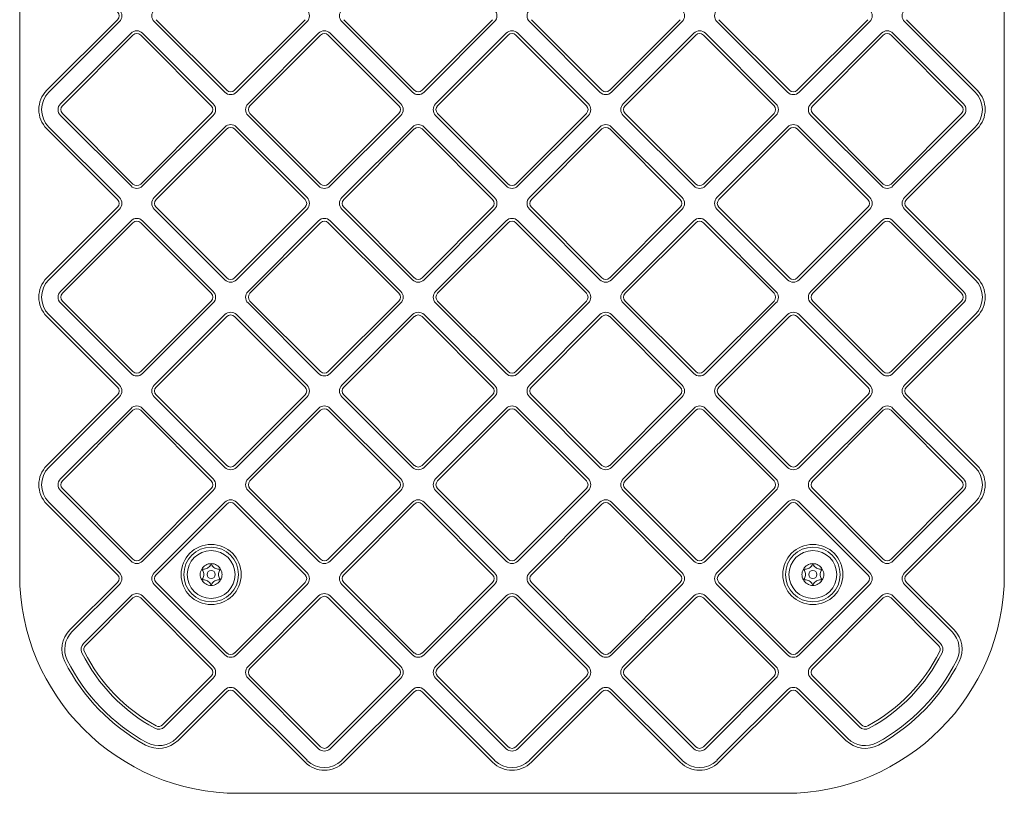
# Model space of a CAD drawing. Units: millimetres. Extents: x 2001 to 5881, y 1468 to 5728.
# Drawn here: x 3501 to 3861, y 3348 to 3631 of the extents above; entities that cross this region are included whole.
import ezdxf

# ---------------------------------------------------------------- set-up
doc = ezdxf.new("R2010")
doc.units = ezdxf.units.MM
doc.layers.add('Visible (ISO)', color=7, linetype='Continuous', lineweight=18)

msp = doc.modelspace()

# ---------------------------------------------------------------- linework, layer by layer
at = {"layer": 'Visible (ISO)'}
for p, q in [((3500.85, 3768.11), (3500.85, 3428.11)), ((3860.85, 3428.11), (3860.85, 3768.11)), ((3536.6, 3630.99), (3510.79, 3605.18)), ((3511.5, 3604.47), (3537.31, 3630.28)), ((3550.04, 3630.28), (3575.84, 3604.47)), ((3576.55, 3605.18), (3550.74, 3630.99)), ((3605.19, 3630.99), (3579.38, 3605.18)), ((3580.09, 3604.47), (3605.9, 3630.28)), ((3618.62, 3630.28), (3644.43, 3604.47)), ((3645.14, 3605.18), (3619.33, 3630.99)), ((3673.78, 3630.99), (3647.97, 3605.18)), ((3648.68, 3604.47), (3674.49, 3630.28)), ((3687.21, 3630.28), (3713.02, 3604.47)), ((3713.73, 3605.18), (3687.92, 3630.99)), ((3742.37, 3630.99), (3716.56, 3605.18)), ((3717.27, 3604.47), (3743.08, 3630.28)), ((3755.8, 3630.28), (3781.61, 3604.47)), ((3782.32, 3605.18), (3756.51, 3630.99)), ((3810.96, 3630.99), (3785.15, 3605.18)), ((3785.86, 3604.47), (3811.66, 3630.28)), ((3824.39, 3630.28), (3850.2, 3604.47)), ((3850.91, 3605.18), (3825.1, 3630.99)), ((3541.55, 3626.04), (3515.74, 3600.23)), ((3516.45, 3599.52), (3542.26, 3625.33)), ((3545.09, 3625.33), (3570.89, 3599.52)), ((3571.6, 3600.23), (3545.79, 3626.04)), ((3610.14, 3626.04), (3584.33, 3600.23)), ((3585.04, 3599.52), (3610.85, 3625.33)), ((3613.67, 3625.33), (3639.48, 3599.52)), ((3640.19, 3600.23), (3614.38, 3626.04)), ((3678.73, 3626.04), (3652.92, 3600.23)), ((3653.63, 3599.52), (3679.44, 3625.33)), ((3682.26, 3625.33), (3708.07, 3599.52)), ((3708.78, 3600.23), (3682.97, 3626.04)), ((3747.32, 3626.04), (3721.51, 3600.23)), ((3722.22, 3599.52), (3748.03, 3625.33)), ((3750.85, 3625.33), (3776.66, 3599.52)), ((3777.37, 3600.23), (3751.56, 3626.04)), ((3815.91, 3626.04), (3790.1, 3600.23)), ((3790.81, 3599.52), (3816.61, 3625.33)), ((3819.44, 3625.33), (3845.25, 3599.52)), ((3845.96, 3600.23), (3820.15, 3626.04)), ((3542.26, 3570.88), (3516.45, 3596.69)), ((3570.89, 3596.69), (3545.09, 3570.88)), ((3610.85, 3570.88), (3585.04, 3596.69)), ((3639.48, 3596.69), (3613.67, 3570.88)), ((3679.44, 3570.88), (3653.63, 3596.69)), ((3708.07, 3596.69), (3682.26, 3570.88)), ((3748.03, 3570.88), (3722.22, 3596.69)), ((3776.66, 3596.69), (3750.85, 3570.88)), ((3816.61, 3570.88), (3790.81, 3596.69)), ((3845.25, 3596.69), (3819.44, 3570.88)), ((3515.74, 3595.99), (3541.55, 3570.18)), ((3545.79, 3570.18), (3571.6, 3595.99)), ((3584.33, 3595.99), (3610.14, 3570.18)), ((3614.38, 3570.18), (3640.19, 3595.99)), ((3652.92, 3595.99), (3678.73, 3570.18)), ((3682.97, 3570.18), (3708.78, 3595.99)), ((3721.51, 3595.99), (3747.32, 3570.18)), ((3751.56, 3570.18), (3777.37, 3595.99)), ((3790.1, 3595.99), (3815.91, 3570.18)), ((3820.15, 3570.18), (3845.96, 3595.99)), ((3510.79, 3591.04), (3536.6, 3565.23)), ((3537.31, 3565.93), (3511.5, 3591.74)), ((3575.84, 3591.74), (3550.04, 3565.93)), ((3550.74, 3565.23), (3576.55, 3591.04)), ((3579.38, 3591.04), (3605.19, 3565.23)), ((3605.9, 3565.93), (3580.09, 3591.74)), ((3644.43, 3591.74), (3618.62, 3565.93)), ((3619.33, 3565.23), (3645.14, 3591.04)), ((3647.97, 3591.04), (3673.78, 3565.23)), ((3674.49, 3565.93), (3648.68, 3591.74)), ((3713.02, 3591.74), (3687.21, 3565.93)), ((3687.92, 3565.23), (3713.73, 3591.04)), ((3716.56, 3591.04), (3742.37, 3565.23)), ((3743.08, 3565.93), (3717.27, 3591.74)), ((3781.61, 3591.74), (3755.8, 3565.93)), ((3756.51, 3565.23), (3782.32, 3591.04)), ((3785.15, 3591.04), (3810.96, 3565.23)), ((3811.66, 3565.93), (3785.86, 3591.74)), ((3850.2, 3591.74), (3824.39, 3565.93)), ((3825.1, 3565.23), (3850.91, 3591.04)), ((3536.6, 3562.4), (3510.79, 3536.59)), ((3511.5, 3535.88), (3537.31, 3561.69)), ((3550.04, 3561.69), (3575.84, 3535.88)), ((3576.55, 3536.59), (3550.74, 3562.4)), ((3605.19, 3562.4), (3579.38, 3536.59)), ((3580.09, 3535.88), (3605.9, 3561.69)), ((3618.62, 3561.69), (3644.43, 3535.88)), ((3645.14, 3536.59), (3619.33, 3562.4)), ((3673.78, 3562.4), (3647.97, 3536.59)), ((3648.68, 3535.88), (3674.49, 3561.69)), ((3687.21, 3561.69), (3713.02, 3535.88)), ((3713.73, 3536.59), (3687.92, 3562.4)), ((3742.37, 3562.4), (3716.56, 3536.59)), ((3717.27, 3535.88), (3743.08, 3561.69)), ((3755.8, 3561.69), (3781.61, 3535.88)), ((3782.32, 3536.59), (3756.51, 3562.4)), ((3810.96, 3562.4), (3785.15, 3536.59)), ((3785.86, 3535.88), (3811.66, 3561.69)), ((3824.39, 3561.69), (3850.2, 3535.88)), ((3850.91, 3536.59), (3825.1, 3562.4)), ((3541.55, 3557.45), (3515.74, 3531.64)), ((3571.6, 3531.64), (3545.79, 3557.45)), ((3610.14, 3557.45), (3584.33, 3531.64)), ((3640.19, 3531.64), (3614.38, 3557.45)), ((3678.73, 3557.45), (3652.92, 3531.64)), ((3708.78, 3531.64), (3682.97, 3557.45)), ((3747.32, 3557.45), (3721.51, 3531.64)), ((3777.37, 3531.64), (3751.56, 3557.45)), ((3815.91, 3557.45), (3790.1, 3531.64)), ((3845.96, 3531.64), (3820.15, 3557.45)), ((3516.45, 3530.93), (3542.26, 3556.74)), ((3545.09, 3556.74), (3570.89, 3530.93)), ((3585.04, 3530.93), (3610.85, 3556.74)), ((3613.67, 3556.74), (3639.48, 3530.93)), ((3653.63, 3530.93), (3679.44, 3556.74)), ((3682.26, 3556.74), (3708.07, 3530.93)), ((3722.22, 3530.93), (3748.03, 3556.74)), ((3750.85, 3556.74), (3776.66, 3530.93)), ((3790.81, 3530.93), (3816.61, 3556.74)), ((3819.44, 3556.74), (3845.25, 3530.93)), ((3542.26, 3502.3), (3516.45, 3528.1)), ((3570.89, 3528.1), (3545.09, 3502.3)), ((3610.85, 3502.3), (3585.04, 3528.1)), ((3639.48, 3528.1), (3613.67, 3502.3)), ((3679.44, 3502.3), (3653.63, 3528.1)), ((3708.07, 3528.1), (3682.26, 3502.3)), ((3748.03, 3502.3), (3722.22, 3528.1)), ((3776.66, 3528.1), (3750.85, 3502.3)), ((3816.61, 3502.3), (3790.81, 3528.1)), ((3845.25, 3528.1), (3819.44, 3502.3)), ((3515.74, 3527.4), (3541.55, 3501.59)), ((3545.79, 3501.59), (3571.6, 3527.4)), ((3584.33, 3527.4), (3610.14, 3501.59)), ((3614.38, 3501.59), (3640.19, 3527.4)), ((3652.92, 3527.4), (3678.73, 3501.59)), ((3682.97, 3501.59), (3708.78, 3527.4)), ((3721.51, 3527.4), (3747.32, 3501.59)), ((3751.56, 3501.59), (3777.37, 3527.4)), ((3790.1, 3527.4), (3815.91, 3501.59)), ((3820.15, 3501.59), (3845.96, 3527.4)), ((3510.79, 3522.45), (3536.6, 3496.64)), ((3537.31, 3497.35), (3511.5, 3523.15)), ((3575.84, 3523.15), (3550.04, 3497.35)), ((3550.74, 3496.64), (3576.55, 3522.45)), ((3579.38, 3522.45), (3605.19, 3496.64)), ((3605.9, 3497.35), (3580.09, 3523.15)), ((3644.43, 3523.15), (3618.62, 3497.35)), ((3619.33, 3496.64), (3645.14, 3522.45)), ((3647.97, 3522.45), (3673.78, 3496.64)), ((3674.49, 3497.35), (3648.68, 3523.15)), ((3713.02, 3523.15), (3687.21, 3497.35)), ((3687.92, 3496.64), (3713.73, 3522.45)), ((3716.56, 3522.45), (3742.37, 3496.64)), ((3743.08, 3497.35), (3717.27, 3523.15)), ((3781.61, 3523.15), (3755.8, 3497.35)), ((3756.51, 3496.64), (3782.32, 3522.45)), ((3785.15, 3522.45), (3810.96, 3496.64)), ((3811.66, 3497.35), (3785.86, 3523.15)), ((3850.2, 3523.15), (3824.39, 3497.35)), ((3825.1, 3496.64), (3850.91, 3522.45)), ((3536.6, 3493.81), (3510.79, 3468)), ((3511.5, 3467.29), (3537.31, 3493.1)), ((3550.04, 3493.1), (3575.84, 3467.29)), ((3576.55, 3468), (3550.74, 3493.81)), ((3605.19, 3493.81), (3579.38, 3468)), ((3580.09, 3467.29), (3605.9, 3493.1)), ((3618.62, 3493.1), (3644.43, 3467.29)), ((3645.14, 3468), (3619.33, 3493.81)), ((3673.78, 3493.81), (3647.97, 3468)), ((3648.68, 3467.29), (3674.49, 3493.1)), ((3687.21, 3493.1), (3713.02, 3467.29)), ((3713.73, 3468), (3687.92, 3493.81)), ((3742.37, 3493.81), (3716.56, 3468)), ((3717.27, 3467.29), (3743.08, 3493.1)), ((3755.8, 3493.1), (3781.61, 3467.29)), ((3782.32, 3468), (3756.51, 3493.81)), ((3810.96, 3493.81), (3785.15, 3468)), ((3785.86, 3467.29), (3811.66, 3493.1)), ((3824.39, 3493.1), (3850.2, 3467.29)), ((3850.91, 3468), (3825.1, 3493.81)), ((3541.55, 3488.86), (3515.74, 3463.05)), ((3571.6, 3463.05), (3545.79, 3488.86)), ((3610.14, 3488.86), (3584.33, 3463.05)), ((3640.19, 3463.05), (3614.38, 3488.86)), ((3678.73, 3488.86), (3652.92, 3463.05)), ((3708.78, 3463.05), (3682.97, 3488.86)), ((3747.32, 3488.86), (3721.51, 3463.05)), ((3777.37, 3463.05), (3751.56, 3488.86)), ((3815.91, 3488.86), (3790.1, 3463.05)), ((3845.96, 3463.05), (3820.15, 3488.86)), ((3516.45, 3462.34), (3542.26, 3488.15)), ((3545.09, 3488.15), (3570.89, 3462.34)), ((3585.04, 3462.34), (3610.85, 3488.15)), ((3613.67, 3488.15), (3639.48, 3462.34)), ((3653.63, 3462.34), (3679.44, 3488.15)), ((3682.26, 3488.15), (3708.07, 3462.34)), ((3722.22, 3462.34), (3748.03, 3488.15)), ((3750.85, 3488.15), (3776.66, 3462.34)), ((3790.81, 3462.34), (3816.61, 3488.15)), ((3819.44, 3488.15), (3845.25, 3462.34)), ((3515.74, 3458.81), (3541.55, 3433)), ((3542.26, 3433.71), (3516.45, 3459.52)), ((3570.89, 3459.52), (3545.09, 3433.71)), ((3545.79, 3433), (3571.6, 3458.81)), ((3584.33, 3458.81), (3610.14, 3433)), ((3610.85, 3433.71), (3585.04, 3459.52)), ((3639.48, 3459.52), (3613.67, 3433.71)), ((3614.38, 3433), (3640.19, 3458.81)), ((3652.92, 3458.81), (3678.73, 3433)), ((3679.44, 3433.71), (3653.63, 3459.52)), ((3708.07, 3459.52), (3682.26, 3433.71)), ((3682.97, 3433), (3708.78, 3458.81)), ((3721.51, 3458.81), (3747.32, 3433)), ((3748.03, 3433.71), (3722.22, 3459.52)), ((3776.66, 3459.52), (3750.85, 3433.71)), ((3751.56, 3433), (3777.37, 3458.81)), ((3790.1, 3458.81), (3815.91, 3433)), ((3816.61, 3433.71), (3790.81, 3459.52)), ((3845.25, 3459.52), (3819.44, 3433.71)), ((3820.15, 3433), (3845.96, 3458.81)), ((3510.79, 3453.86), (3536.6, 3428.05)), ((3537.31, 3428.76), (3511.5, 3454.57)), ((3575.84, 3454.57), (3550.04, 3428.76)), ((3550.74, 3428.05), (3576.55, 3453.86)), ((3579.38, 3453.86), (3605.19, 3428.05)), ((3605.9, 3428.76), (3580.09, 3454.57)), ((3644.43, 3454.57), (3618.62, 3428.76)), ((3619.33, 3428.05), (3645.14, 3453.86)), ((3647.97, 3453.86), (3673.78, 3428.05)), ((3674.49, 3428.76), (3648.68, 3454.57)), ((3713.02, 3454.57), (3687.21, 3428.76)), ((3687.92, 3428.05), (3713.73, 3453.86)), ((3716.56, 3453.86), (3742.37, 3428.05)), ((3743.08, 3428.76), (3717.27, 3454.57)), ((3781.61, 3454.57), (3755.8, 3428.76)), ((3756.51, 3428.05), (3782.32, 3453.86)), ((3785.15, 3453.86), (3810.96, 3428.05)), ((3811.66, 3428.76), (3785.86, 3454.57)), ((3850.2, 3454.57), (3824.39, 3428.76)), ((3825.1, 3428.05), (3850.91, 3453.86)), ((3536.6, 3425.22), (3519.24, 3407.86)), ((3519.95, 3407.15), (3537.31, 3424.51)), ((3550.04, 3424.51), (3575.84, 3398.7)), ((3576.55, 3399.41), (3550.74, 3425.22)), ((3605.19, 3425.22), (3579.38, 3399.41)), ((3580.09, 3398.7), (3605.9, 3424.51)), ((3618.62, 3424.51), (3644.43, 3398.7)), ((3645.14, 3399.41), (3619.33, 3425.22)), ((3673.78, 3425.22), (3647.97, 3399.41)), ((3648.68, 3398.7), (3674.49, 3424.51)), ((3687.21, 3424.51), (3713.02, 3398.7)), ((3713.73, 3399.41), (3687.92, 3425.22)), ((3742.37, 3425.22), (3716.56, 3399.41)), ((3717.27, 3398.7), (3743.08, 3424.51)), ((3755.8, 3424.51), (3781.61, 3398.7)), ((3782.32, 3399.41), (3756.51, 3425.22)), ((3810.96, 3425.22), (3785.15, 3399.41)), ((3785.86, 3398.7), (3811.66, 3424.51)), ((3824.39, 3424.51), (3841.75, 3407.15)), ((3842.46, 3407.86), (3825.1, 3425.22)), ((3541.55, 3420.27), (3524.19, 3402.91)), ((3571.6, 3394.46), (3545.79, 3420.27)), ((3610.14, 3420.27), (3584.33, 3394.46)), ((3640.19, 3394.46), (3614.38, 3420.27)), ((3678.73, 3420.27), (3652.92, 3394.46)), ((3708.78, 3394.46), (3682.97, 3420.27)), ((3747.32, 3420.27), (3721.51, 3394.46)), ((3777.37, 3394.46), (3751.56, 3420.27)), ((3815.91, 3420.27), (3790.1, 3394.46)), ((3837.51, 3402.91), (3820.15, 3420.27)), ((3524.9, 3402.2), (3542.26, 3419.56)), ((3545.09, 3419.56), (3570.89, 3393.75)), ((3585.04, 3393.75), (3610.85, 3419.56)), ((3613.67, 3419.56), (3639.48, 3393.75)), ((3653.63, 3393.75), (3679.44, 3419.56)), ((3682.26, 3419.56), (3708.07, 3393.75)), ((3722.22, 3393.75), (3748.03, 3419.56)), ((3750.85, 3419.56), (3776.66, 3393.75)), ((3790.81, 3393.75), (3816.61, 3419.56)), ((3819.44, 3419.56), (3836.8, 3402.2)), ((3570.89, 3390.93), (3553.09, 3373.12)), ((3553.8, 3372.42), (3571.6, 3390.22)), ((3584.33, 3390.22), (3610.14, 3364.41)), ((3610.85, 3365.12), (3585.04, 3390.93)), ((3639.48, 3390.93), (3613.67, 3365.12)), ((3614.38, 3364.41), (3640.19, 3390.22)), ((3652.92, 3390.22), (3678.73, 3364.41)), ((3679.44, 3365.12), (3653.63, 3390.93)), ((3708.07, 3390.93), (3682.26, 3365.12)), ((3682.97, 3364.41), (3708.78, 3390.22)), ((3721.51, 3390.22), (3747.32, 3364.41)), ((3748.03, 3365.12), (3722.22, 3390.93)), ((3776.66, 3390.93), (3750.85, 3365.12)), ((3751.56, 3364.41), (3777.37, 3390.22)), ((3790.1, 3390.22), (3807.9, 3372.42)), ((3808.61, 3373.12), (3790.81, 3390.93)), ((3575.84, 3385.98), (3558.04, 3368.17)), ((3558.75, 3367.47), (3576.55, 3385.27)), ((3579.38, 3385.27), (3605.19, 3359.46)), ((3605.9, 3360.17), (3580.09, 3385.98)), ((3644.43, 3385.98), (3618.62, 3360.17)), ((3619.33, 3359.46), (3645.14, 3385.27)), ((3647.97, 3385.27), (3673.78, 3359.46)), ((3674.49, 3360.17), (3648.68, 3385.98)), ((3713.02, 3385.98), (3687.21, 3360.17)), ((3687.92, 3359.46), (3713.73, 3385.27)), ((3716.56, 3385.27), (3742.37, 3359.46)), ((3743.08, 3360.17), (3717.27, 3385.98)), ((3781.61, 3385.98), (3755.8, 3360.17)), ((3756.51, 3359.46), (3782.32, 3385.27)), ((3785.15, 3385.27), (3802.95, 3367.47)), ((3803.66, 3368.17), (3785.86, 3385.98)), ((3580.85, 3348.11), (3780.85, 3348.11))]:
    msp.add_line(p, q, dxfattribs=at)
for centre, radius in [((3570.85, 3428.11), 11), ((3570.85, 3428.11), 10), ((3790.85, 3428.11), 11), ((3790.85, 3428.11), 10), ((3570.85, 3428.11), 8.75), ((3790.85, 3428.11), 8.75), ((3570.85, 3428.11), 1.5), ((3790.85, 3428.11), 1.5)]:
    msp.add_circle(centre, radius, dxfattribs=at)
for centre, radius, start, end in [((3535.19, 3632.4), 2, 315, 45), ((3535.19, 3632.4), 3, 315, 45), ((3552.16, 3632.4), 3, 135, 225), ((3603.78, 3632.4), 3, 315, 45), ((3620.75, 3632.4), 3, 135, 225), ((3672.36, 3632.4), 3, 315, 45), ((3689.34, 3632.4), 3, 135, 225), ((3740.95, 3632.4), 3, 315, 45), ((3757.92, 3632.4), 3, 135, 225), ((3809.54, 3632.4), 3, 315, 45), ((3826.51, 3632.4), 3, 135, 225), ((3543.67, 3623.92), 3, 45, 135), ((3543.67, 3623.92), 2, 45, 135), ((3612.26, 3623.92), 3, 45, 135), ((3612.26, 3623.92), 2, 45, 135), ((3680.85, 3623.92), 3, 45, 135), ((3680.85, 3623.92), 2, 45, 135), ((3749.44, 3623.92), 3, 45, 135), ((3749.44, 3623.92), 2, 45, 135), ((3818.03, 3623.92), 3, 45, 135), ((3818.03, 3623.92), 2, 45, 135), ((3517.86, 3598.11), 10, 135, 225), ((3517.86, 3598.11), 9, 135, 225), ((3577.97, 3606.59), 3, 225, 315), ((3577.97, 3606.59), 2, 225, 315), ((3646.56, 3606.59), 3, 225, 315), ((3646.56, 3606.59), 2, 225, 315), ((3715.14, 3606.59), 3, 225, 315), ((3715.14, 3606.59), 2, 225, 315), ((3783.73, 3606.59), 3, 225, 315), ((3783.73, 3606.59), 2, 225, 315), ((3843.84, 3598.11), 9, 315, 45), ((3843.84, 3598.11), 10, 315, 45), ((3517.86, 3598.11), 3, 135, 225), ((3569.48, 3598.11), 3, 315, 45), ((3586.45, 3598.11), 3, 135, 225), ((3638.07, 3598.11), 3, 315, 45), ((3655.04, 3598.11), 3, 135, 225), ((3706.66, 3598.11), 3, 315, 45), ((3723.63, 3598.11), 3, 135, 225), ((3775.25, 3598.11), 3, 315, 45), ((3792.22, 3598.11), 3, 135, 225), ((3843.84, 3598.11), 3, 315, 45), ((3517.86, 3598.11), 2, 135, 225), ((3569.48, 3598.11), 2, 315, 45), ((3586.45, 3598.11), 2, 135, 225), ((3638.07, 3598.11), 2, 315, 45), ((3655.04, 3598.11), 2, 135, 225), ((3706.66, 3598.11), 2, 315, 45), ((3723.63, 3598.11), 2, 135, 225), ((3775.25, 3598.11), 2, 315, 45), ((3792.22, 3598.11), 2, 135, 225), ((3843.84, 3598.11), 2, 315, 45), ((3577.97, 3589.62), 3, 45, 135), ((3577.97, 3589.62), 2, 45, 135), ((3646.56, 3589.62), 3, 45, 135), ((3646.56, 3589.62), 2, 45, 135), ((3715.14, 3589.62), 3, 45, 135), ((3715.14, 3589.62), 2, 45, 135), ((3783.73, 3589.62), 3, 45, 135), ((3783.73, 3589.62), 2, 45, 135), ((3543.67, 3572.3), 3, 225, 315), ((3543.67, 3572.3), 2, 225, 315), ((3612.26, 3572.3), 3, 225, 315), ((3612.26, 3572.3), 2, 225, 315), ((3680.85, 3572.3), 3, 225, 315), ((3680.85, 3572.3), 2, 225, 315), ((3749.44, 3572.3), 3, 225, 315), ((3749.44, 3572.3), 2, 225, 315), ((3818.03, 3572.3), 3, 225, 315), ((3818.03, 3572.3), 2, 225, 315), ((3535.19, 3563.81), 2, 315, 45), ((3535.19, 3563.81), 3, 315, 45), ((3552.16, 3563.81), 3, 135, 225), ((3552.16, 3563.81), 2, 135, 225), ((3603.78, 3563.81), 2, 315, 45), ((3603.78, 3563.81), 3, 315, 45), ((3620.75, 3563.81), 3, 135, 225), ((3620.75, 3563.81), 2, 135, 225), ((3672.36, 3563.81), 2, 315, 45), ((3672.36, 3563.81), 3, 315, 45), ((3689.34, 3563.81), 3, 135, 225), ((3689.34, 3563.81), 2, 135, 225), ((3740.95, 3563.81), 2, 315, 45), ((3740.95, 3563.81), 3, 315, 45), ((3757.92, 3563.81), 3, 135, 225), ((3757.92, 3563.81), 2, 135, 225), ((3809.54, 3563.81), 2, 315, 45), ((3809.54, 3563.81), 3, 315, 45), ((3826.51, 3563.81), 3, 135, 225), ((3826.51, 3563.81), 2, 135, 225), ((3543.67, 3555.33), 3, 45, 135), ((3543.67, 3555.33), 2, 45, 135), ((3612.26, 3555.33), 3, 45, 135), ((3612.26, 3555.33), 2, 45, 135), ((3680.85, 3555.33), 3, 45, 135), ((3680.85, 3555.33), 2, 45, 135), ((3749.44, 3555.33), 3, 45, 135), ((3749.44, 3555.33), 2, 45, 135), ((3818.03, 3555.33), 3, 45, 135), ((3818.03, 3555.33), 2, 45, 135), ((3517.86, 3529.52), 10, 135, 225), ((3517.86, 3529.52), 9, 135, 225), ((3577.97, 3538), 3, 225, 315), ((3577.97, 3538), 2, 225, 315), ((3646.56, 3538), 3, 225, 315), ((3646.56, 3538), 2, 225, 315), ((3715.14, 3538), 3, 225, 315), ((3715.14, 3538), 2, 225, 315), ((3783.73, 3538), 3, 225, 315), ((3783.73, 3538), 2, 225, 315), ((3843.84, 3529.52), 9, 315, 45), ((3843.84, 3529.52), 10, 315, 45), ((3517.86, 3529.52), 3, 135, 225), ((3569.48, 3529.52), 3, 315, 45), ((3586.45, 3529.52), 3, 135, 225), ((3638.07, 3529.52), 3, 315, 45), ((3655.04, 3529.52), 3, 135, 225), ((3706.66, 3529.52), 3, 315, 45), ((3723.63, 3529.52), 3, 135, 225), ((3775.25, 3529.52), 3, 315, 45), ((3792.22, 3529.52), 3, 135, 225), ((3843.84, 3529.52), 3, 315, 45), ((3517.86, 3529.52), 2, 135, 225), ((3569.48, 3529.52), 2, 315, 45), ((3586.45, 3529.52), 2, 135, 225), ((3638.07, 3529.52), 2, 315, 45), ((3655.04, 3529.52), 2, 135, 225), ((3706.66, 3529.52), 2, 315, 45), ((3723.63, 3529.52), 2, 135, 225), ((3775.25, 3529.52), 2, 315, 45), ((3792.22, 3529.52), 2, 135, 225), ((3843.84, 3529.52), 2, 315, 45), ((3577.97, 3521.03), 3, 45, 135), ((3577.97, 3521.03), 2, 45, 135), ((3646.56, 3521.03), 3, 45, 135), ((3646.56, 3521.03), 2, 45, 135), ((3715.14, 3521.03), 3, 45, 135), ((3715.14, 3521.03), 2, 45, 135), ((3783.73, 3521.03), 3, 45, 135), ((3783.73, 3521.03), 2, 45, 135), ((3543.67, 3503.71), 3, 225, 315), ((3543.67, 3503.71), 2, 225, 315), ((3612.26, 3503.71), 3, 225, 315), ((3612.26, 3503.71), 2, 225, 315), ((3680.85, 3503.71), 3, 225, 315), ((3680.85, 3503.71), 2, 225, 315), ((3749.44, 3503.71), 3, 225, 315), ((3749.44, 3503.71), 2, 225, 315), ((3818.03, 3503.71), 3, 225, 315), ((3818.03, 3503.71), 2, 225, 315), ((3535.19, 3495.22), 2, 315, 45), ((3535.19, 3495.22), 3, 315, 45), ((3552.16, 3495.22), 3, 135, 225), ((3552.16, 3495.22), 2, 135, 225), ((3603.78, 3495.22), 2, 315, 45), ((3603.78, 3495.22), 3, 315, 45), ((3620.75, 3495.22), 3, 135, 225), ((3620.75, 3495.22), 2, 135, 225), ((3672.36, 3495.22), 2, 315, 45), ((3672.36, 3495.22), 3, 315, 45), ((3689.34, 3495.22), 3, 135, 225), ((3689.34, 3495.22), 2, 135, 225), ((3740.95, 3495.22), 2, 315, 45), ((3740.95, 3495.22), 3, 315, 45), ((3757.92, 3495.22), 3, 135, 225), ((3757.92, 3495.22), 2, 135, 225), ((3809.54, 3495.22), 2, 315, 45), ((3809.54, 3495.22), 3, 315, 45), ((3826.51, 3495.22), 3, 135, 225), ((3826.51, 3495.22), 2, 135, 225), ((3543.67, 3486.74), 3, 45, 135), ((3543.67, 3486.74), 2, 45, 135), ((3612.26, 3486.74), 3, 45, 135), ((3612.26, 3486.74), 2, 45, 135), ((3680.85, 3486.74), 3, 45, 135), ((3680.85, 3486.74), 2, 45, 135), ((3749.44, 3486.74), 3, 45, 135), ((3749.44, 3486.74), 2, 45, 135), ((3818.03, 3486.74), 3, 45, 135), ((3818.03, 3486.74), 2, 45, 135), ((3517.86, 3460.93), 10, 135, 225), ((3517.86, 3460.93), 9, 135, 225), ((3577.97, 3469.41), 3, 225, 315), ((3577.97, 3469.41), 2, 225, 315), ((3646.56, 3469.41), 3, 225, 315), ((3646.56, 3469.41), 2, 225, 315), ((3715.14, 3469.41), 3, 225, 315), ((3715.14, 3469.41), 2, 225, 315), ((3783.73, 3469.41), 3, 225, 315), ((3783.73, 3469.41), 2, 225, 315), ((3843.84, 3460.93), 9, 315, 45), ((3843.84, 3460.93), 10, 315, 45), ((3517.86, 3460.93), 3, 135, 225), ((3517.86, 3460.93), 2, 135, 225), ((3569.48, 3460.93), 2, 315, 45), ((3569.48, 3460.93), 3, 315, 45), ((3586.45, 3460.93), 3, 135, 225), ((3586.45, 3460.93), 2, 135, 225), ((3638.07, 3460.93), 2, 315, 45), ((3638.07, 3460.93), 3, 315, 45), ((3655.04, 3460.93), 3, 135, 225), ((3655.04, 3460.93), 2, 135, 225), ((3706.66, 3460.93), 2, 315, 45), ((3706.66, 3460.93), 3, 315, 45), ((3723.63, 3460.93), 3, 135, 225), ((3723.63, 3460.93), 2, 135, 225), ((3775.25, 3460.93), 2, 315, 45), ((3775.25, 3460.93), 3, 315, 45), ((3792.22, 3460.93), 3, 135, 225), ((3792.22, 3460.93), 2, 135, 225), ((3843.84, 3460.93), 2, 315, 45), ((3843.84, 3460.93), 3, 315, 45), ((3577.97, 3452.44), 3, 45, 135), ((3577.97, 3452.44), 2, 45, 135), ((3646.56, 3452.44), 3, 45, 135), ((3646.56, 3452.44), 2, 45, 135), ((3715.14, 3452.44), 3, 45, 135), ((3715.14, 3452.44), 2, 45, 135), ((3783.73, 3452.44), 3, 45, 135), ((3783.73, 3452.44), 2, 45, 135), ((3543.67, 3435.12), 3, 225, 315), ((3543.67, 3435.12), 2, 225, 315), ((3570.85, 3428.11), 4, 90, 150), ((3570.85, 3428.11), 4, 30, 90), ((3612.26, 3435.12), 3, 225, 315), ((3612.26, 3435.12), 2, 225, 315), ((3680.85, 3435.12), 3, 225, 315), ((3680.85, 3435.12), 2, 225, 315), ((3749.44, 3435.12), 3, 225, 315), ((3749.44, 3435.12), 2, 225, 315), ((3790.85, 3428.11), 4, 90, 150), ((3790.85, 3428.11), 4, 30, 90), ((3818.03, 3435.12), 3, 225, 315), ((3818.03, 3435.12), 2, 225, 315), ((3580.85, 3428.11), 80, 180, 270), ((3535.19, 3426.63), 2, 315, 45), ((3535.19, 3426.63), 3, 315, 45), ((3552.16, 3426.63), 3, 135, 225), ((3552.16, 3426.63), 2, 135, 225), ((3570.85, 3428.11), 4, 150, 210), ((3570.85, 3428.11), 4, 330, 30), ((3603.78, 3426.63), 2, 315, 45), ((3603.78, 3426.63), 3, 315, 45), ((3620.75, 3426.63), 3, 135, 225), ((3620.75, 3426.63), 2, 135, 225), ((3672.36, 3426.63), 2, 315, 45), ((3672.36, 3426.63), 3, 315, 45), ((3689.34, 3426.63), 3, 135, 225), ((3689.34, 3426.63), 2, 135, 225), ((3740.95, 3426.63), 2, 315, 45), ((3740.95, 3426.63), 3, 315, 45), ((3757.92, 3426.63), 3, 135, 225), ((3757.92, 3426.63), 2, 135, 225), ((3780.85, 3428.11), 80, 270, 0), ((3790.85, 3428.11), 4, 150, 210), ((3790.85, 3428.11), 4, 330, 30), ((3809.54, 3426.63), 2, 315, 45), ((3809.54, 3426.63), 3, 315, 45), ((3826.51, 3426.63), 3, 135, 225), ((3826.51, 3426.63), 2, 135, 225), ((3570.85, 3428.11), 4, 210, 270), ((3570.85, 3428.11), 4, 270, 330), ((3790.85, 3428.11), 4, 210, 270), ((3790.85, 3428.11), 4, 270, 330), ((3543.67, 3418.15), 3, 45, 135), ((3543.67, 3418.15), 2, 45, 135), ((3612.26, 3418.15), 3, 45, 135), ((3612.26, 3418.15), 2, 45, 135), ((3680.85, 3418.15), 3, 45, 135), ((3680.85, 3418.15), 2, 45, 135), ((3749.44, 3418.15), 3, 45, 135), ((3749.44, 3418.15), 2, 45, 135), ((3818.03, 3418.15), 3, 45, 135), ((3818.03, 3418.15), 2, 45, 135), ((3526.31, 3400.79), 10, 135, 206.607), ((3526.31, 3400.79), 9, 135, 206.607), ((3835.39, 3400.79), 9, 333.393, 45), ((3835.39, 3400.79), 10, 333.393, 45), ((3526.31, 3400.79), 3, 135, 206.607), ((3526.31, 3400.79), 2, 135, 206.607), ((3835.39, 3400.79), 2, 333.393, 45), ((3835.39, 3400.79), 3, 333.393, 45), ((3580.85, 3428.11), 64, 206.607, 241.4291), ((3580.85, 3428.11), 63, 206.607, 241.4291), ((3577.97, 3400.83), 3, 225, 315), ((3577.97, 3400.83), 2, 225, 315), ((3646.56, 3400.83), 3, 225, 315), ((3646.56, 3400.83), 2, 225, 315), ((3715.14, 3400.83), 3, 225, 315), ((3715.14, 3400.83), 2, 225, 315), ((3783.73, 3400.83), 3, 225, 315), ((3783.73, 3400.83), 2, 225, 315), ((3780.85, 3428.11), 63, 298.5709, 333.393), ((3780.85, 3428.11), 64, 298.5709, 333.393), ((3580.85, 3428.11), 71, 206.607, 241.4291), ((3580.85, 3428.11), 70, 206.607, 241.4291), ((3780.85, 3428.11), 70, 298.5709, 333.393), ((3780.85, 3428.11), 71, 298.5709, 333.393), ((3569.48, 3392.34), 2, 315, 45), ((3569.48, 3392.34), 3, 315, 45), ((3586.45, 3392.34), 3, 135, 225), ((3586.45, 3392.34), 2, 135, 225), ((3638.07, 3392.34), 2, 315, 45), ((3638.07, 3392.34), 3, 315, 45), ((3655.04, 3392.34), 3, 135, 225), ((3655.04, 3392.34), 2, 135, 225), ((3706.66, 3392.34), 2, 315, 45), ((3706.66, 3392.34), 3, 315, 45), ((3723.63, 3392.34), 3, 135, 225), ((3723.63, 3392.34), 2, 135, 225), ((3775.25, 3392.34), 2, 315, 45), ((3775.25, 3392.34), 3, 315, 45), ((3792.22, 3392.34), 3, 135, 225), ((3792.22, 3392.34), 2, 135, 225), ((3577.97, 3383.85), 3, 45, 135), ((3577.97, 3383.85), 2, 45, 135), ((3646.56, 3383.85), 3, 45, 135), ((3646.56, 3383.85), 2, 45, 135), ((3715.14, 3383.85), 3, 45, 135), ((3715.14, 3383.85), 2, 45, 135), ((3783.73, 3383.85), 3, 45, 135), ((3783.73, 3383.85), 2, 45, 135), ((3551.68, 3374.54), 3, 241.4291, 315), ((3551.68, 3374.54), 2, 241.4291, 315), ((3810.02, 3374.54), 3, 225, 298.5709), ((3810.02, 3374.54), 2, 225, 298.5709), ((3551.68, 3374.54), 10, 241.4291, 315), ((3551.68, 3374.54), 9, 241.4291, 315), ((3810.02, 3374.54), 10, 225, 298.5709), ((3810.02, 3374.54), 9, 225, 298.5709), ((3612.26, 3366.53), 3, 225, 315), ((3612.26, 3366.53), 2, 225, 315), ((3680.85, 3366.53), 3, 225, 315), ((3680.85, 3366.53), 2, 225, 315), ((3749.44, 3366.53), 3, 225, 315), ((3749.44, 3366.53), 2, 225, 315), ((3612.26, 3366.53), 10, 225, 315), ((3612.26, 3366.53), 9, 225, 315), ((3680.85, 3366.53), 10, 225, 315), ((3680.85, 3366.53), 9, 225, 315), ((3749.44, 3366.53), 10, 225, 315), ((3749.44, 3366.53), 9, 225, 315)]:
    msp.add_arc(centre, radius, start, end, dxfattribs=at)
for points in [[(3567.39, 3430.11), (3567.6, 3430.06), (3567.82, 3430.04), (3568.3, 3430.05), (3568.55, 3430.09), (3569.05, 3430.22), (3569.28, 3430.32), (3569.72, 3430.57), (3569.92, 3430.73), (3570.29, 3431.09), (3570.45, 3431.29), (3570.69, 3431.7), (3570.78, 3431.9), (3570.85, 3432.11)], [(3570.85, 3432.11), (3570.92, 3431.9), (3571.01, 3431.7), (3571.25, 3431.29), (3571.41, 3431.09), (3571.78, 3430.73), (3571.98, 3430.57), (3572.42, 3430.32), (3572.65, 3430.22), (3573.15, 3430.09), (3573.4, 3430.05), (3573.88, 3430.04), (3574.1, 3430.06), (3574.31, 3430.11)], [(3787.39, 3430.11), (3787.6, 3430.06), (3787.82, 3430.04), (3788.3, 3430.05), (3788.55, 3430.09), (3789.05, 3430.22), (3789.28, 3430.32), (3789.72, 3430.57), (3789.92, 3430.73), (3790.29, 3431.09), (3790.45, 3431.29), (3790.69, 3431.7), (3790.78, 3431.9), (3790.85, 3432.11)], [(3790.85, 3432.11), (3790.92, 3431.9), (3791.01, 3431.7), (3791.25, 3431.29), (3791.41, 3431.09), (3791.78, 3430.73), (3791.98, 3430.57), (3792.42, 3430.32), (3792.65, 3430.22), (3793.15, 3430.09), (3793.4, 3430.05), (3793.88, 3430.04), (3794.1, 3430.06), (3794.31, 3430.11)], [(3567.39, 3426.11), (3567.53, 3426.27), (3567.66, 3426.45), (3567.89, 3426.87), (3567.99, 3427.11), (3568.12, 3427.6), (3568.15, 3427.86), (3568.15, 3428.36), (3568.12, 3428.61), (3567.99, 3429.11), (3567.89, 3429.35), (3567.66, 3429.77), (3567.53, 3429.95), (3567.39, 3430.11)], [(3574.31, 3430.11), (3574.17, 3429.95), (3574.04, 3429.77), (3573.81, 3429.35), (3573.71, 3429.11), (3573.58, 3428.61), (3573.55, 3428.36), (3573.55, 3427.86), (3573.58, 3427.6), (3573.71, 3427.11), (3573.81, 3426.87), (3574.04, 3426.45), (3574.17, 3426.27), (3574.31, 3426.11)], [(3787.39, 3426.11), (3787.53, 3426.27), (3787.66, 3426.45), (3787.89, 3426.87), (3787.99, 3427.11), (3788.12, 3427.6), (3788.15, 3427.86), (3788.15, 3428.36), (3788.12, 3428.61), (3787.99, 3429.11), (3787.89, 3429.35), (3787.66, 3429.77), (3787.53, 3429.95), (3787.39, 3430.11)], [(3794.31, 3430.11), (3794.17, 3429.95), (3794.04, 3429.77), (3793.81, 3429.35), (3793.71, 3429.11), (3793.58, 3428.61), (3793.55, 3428.36), (3793.55, 3427.86), (3793.58, 3427.6), (3793.71, 3427.11), (3793.81, 3426.87), (3794.04, 3426.45), (3794.17, 3426.27), (3794.31, 3426.11)], [(3570.85, 3424.11), (3570.78, 3424.32), (3570.69, 3424.52), (3570.45, 3424.93), (3570.29, 3425.13), (3569.92, 3425.49), (3569.72, 3425.64), (3569.28, 3425.9), (3569.05, 3426), (3568.55, 3426.13), (3568.3, 3426.17), (3567.82, 3426.17), (3567.6, 3426.15), (3567.39, 3426.11)], [(3574.31, 3426.11), (3574.1, 3426.15), (3573.88, 3426.17), (3573.4, 3426.17), (3573.15, 3426.13), (3572.65, 3426), (3572.42, 3425.9), (3571.98, 3425.64), (3571.78, 3425.49), (3571.41, 3425.13), (3571.25, 3424.93), (3571.01, 3424.52), (3570.92, 3424.32), (3570.85, 3424.11)], [(3790.85, 3424.11), (3790.78, 3424.32), (3790.69, 3424.52), (3790.45, 3424.93), (3790.29, 3425.13), (3789.92, 3425.49), (3789.72, 3425.64), (3789.28, 3425.9), (3789.05, 3426), (3788.55, 3426.13), (3788.3, 3426.17), (3787.82, 3426.17), (3787.6, 3426.15), (3787.39, 3426.11)], [(3794.31, 3426.11), (3794.1, 3426.15), (3793.88, 3426.17), (3793.4, 3426.17), (3793.15, 3426.13), (3792.65, 3426), (3792.42, 3425.9), (3791.98, 3425.64), (3791.78, 3425.49), (3791.41, 3425.13), (3791.25, 3424.93), (3791.01, 3424.52), (3790.92, 3424.32), (3790.85, 3424.11)]]:
    msp.add_open_spline(points, degree=3, knots=[0.0860203, 0.0860203, 0.0860203, 0.0860203, 0.1506391, 0.1506391, 0.2259587, 0.2259587, 0.3012782, 0.3012782, 0.3765978, 0.3765978, 0.4519173, 0.4519173, 0.5165361, 0.5165361, 0.5165361, 0.5165361], dxfattribs=at)

doc.saveas('drawing.dxf')
